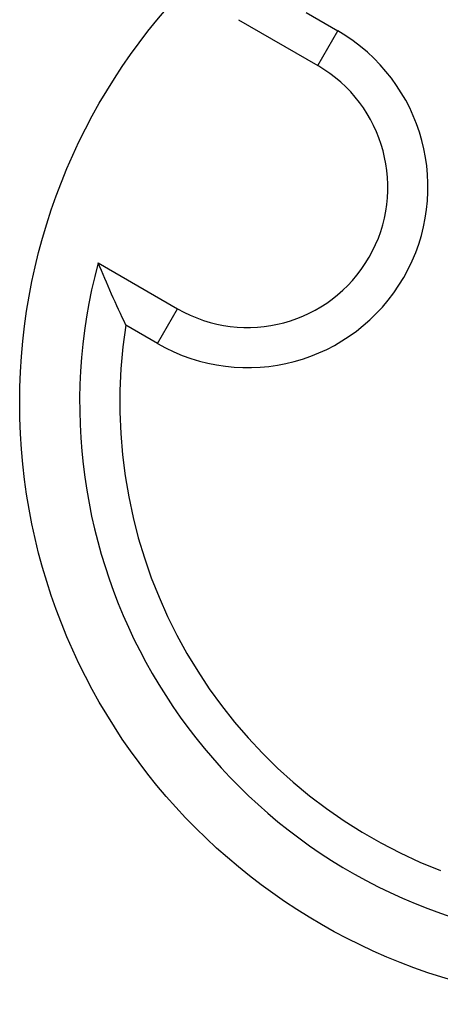
# Model space of a CAD drawing. Units: millimetres. Extents: x 10 to 584, y 10 to 410.
# Drawn here: x 474 to 495, y 195 to 244 of the extents above; entities that cross this region are included whole.
import ezdxf

# ---------------------------------------------------------------- set-up
doc = ezdxf.new("R2010")
doc.units = ezdxf.units.MM
doc.header["$LTSCALE"] = 2

msp = doc.modelspace()

# ---------------------------------------------------------------- linework, layer by layer
at = {"color": 7, "linetype": 'Continuous', "lineweight": 25}
for p, q in [((487.998, 244.229), (489.577, 243.317)), ((484.614, 243.874), (488.577, 241.585)), ((488.577, 241.585), (489.577, 243.317)), ((477.614, 231.749), (481.577, 229.461)), ((480.577, 227.729), (481.577, 229.461)), ((480.577, 227.729), (478.998, 228.641))]:
    msp.add_line(p, q, dxfattribs=at)
msp.add_circle((503.697, 224.773), 30, dxfattribs=at)
for centre, radius, start, end in [((485.077, 235.523), 9, 240, 60), ((485.077, 235.523), 7, 240, 60), ((503.697, 224.773), 27, 165.0261, 254.9739), ((503.697, 224.773), 25, 171.1002, 248.8998)]:
    msp.add_arc(centre, radius, start, end, dxfattribs=at)
msp.add_open_spline([(478.998, 228.641), (478.504, 229.674), (478.044, 230.711), (477.614, 231.749)], degree=3, dxfattribs=at)

doc.saveas('drawing.dxf')
